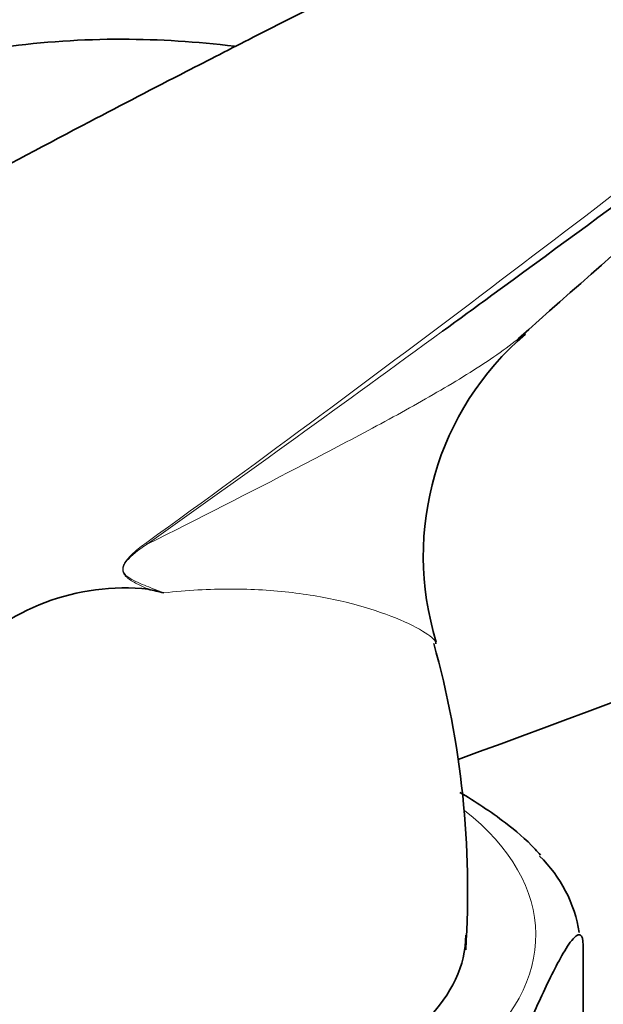
# Model space of a CAD drawing. Units: millimetres. Extents: x 0 to 2454, y 0 to 2764.
# Drawn here: x 1751 to 1774, y 816 to 855 of the extents above; entities that cross this region are included whole.
import ezdxf
from ezdxf import colors
from ezdxf.entities.mleader import LeaderData, LeaderLine
from ezdxf.math import Vec2, Vec3

# ---------------------------------------------------------------- set-up
doc = ezdxf.new("R2010")
doc.units = ezdxf.units.MM
doc.layers.add('DV6_Défaut', color=7, linetype='Continuous')
doc.layers.add('Défaut', color=7, linetype='Continuous')

# ---------------------------------------------------------------- blocks, each defined once
blk = doc.blocks.new('_DOT')
at = {"color": 0}
blk.add_line((0, 0), (-1, 0), dxfattribs=at)
at = {"color": 0, "const_width": 0.333}
blk.add_lwpolyline([(-0.1665, 0, 1), (0.1665, 0, 1)], format="xyb", close=True, dxfattribs=at)
blk = doc.blocks.new('SE5')
at = {"layer": 'DV6_Défaut', "color": 7, "linetype": 'Continuous', "lineweight": 35}
blk.add_line((1773.164, 807.926), (1773.164, 818.541), dxfattribs=at)
for centre, radius, start, end in [((2088.92, 486.509), 477.421, 127.63634, 131.81184), ((1778.35, 833.822), 11.456, 130.5774, 197.1731), ((1755.171, 823.768), 8.794, 83.8974, 137.5844), ((1716.712, 662.619), 174.4, 76.74032, 76.94549), ((1732.636, 820.694), 35.997, 356.2796, 15.6154), ((1767.748, 818.209), 5.329, 8.9539, 45.9516)]:
    blk.add_arc(centre, radius, start, end, dxfattribs=at)
at = {"layer": 'DV6_Défaut', "color": 7, "linetype": 'Continuous', "lineweight": 18}
blk.add_arc((1759.053, 829.997), 5.288, 124.6912, 131.9606, dxfattribs=at)
at = {"layer": 'DV6_Défaut', "color": 7, "linetype": 'Continuous', "lineweight": 35}
for centre, major_axis, start_param, end_param in [((1142.743, 1393.798), (1165.777, 0), -1.004436, -0.976957), ((1757.057, 818.93), (-11.5, 0), 0, 3.141593)]:
    blk.add_ellipse(centre, major_axis=major_axis, ratio=0.57735, start_param=start_param, end_param=end_param, dxfattribs=at)
at = {"layer": 'DV6_Défaut', "color": 7, "linetype": 'Continuous', "lineweight": 18}
for centre, major_axis, ratio, start_param, end_param in [((1755.328, 834.576), (0.583, -0.812), 0.560028, 0.841098, 0.921789), ((1757.057, 818.93), (-14.25, 0), 0.57735, 0, 3.778471)]:
    blk.add_ellipse(centre, major_axis=major_axis, ratio=ratio, start_param=start_param, end_param=end_param, dxfattribs=at)
for points, knots in [([(1756.043, 834.345), (1760.618, 837.649), (1765.099, 840.979), (1773.968, 847.689), (1778.356, 851.071), (1784.917, 856.183), (1787.101, 857.893), (1791.472, 861.316), (1793.659, 863.029), (1798.066, 866.438), (1800.286, 868.133), (1804.821, 871.483), (1807.139, 873.137), (1809.537, 874.761)], [0, 0, 0, 0, 0.25, 0.25, 0.5, 0.5, 0.625, 0.625, 0.75, 0.75, 0.875, 0.875, 1, 1, 1, 1]), ([(1756.056, 834.278), (1758.093, 835.295), (1760.074, 836.305), (1762.914, 837.778), (1763.84, 838.263), (1765.62, 839.218), (1766.475, 839.688), (1768.086, 840.618), (1768.843, 841.079), (1769.871, 841.775), (1770.195, 842.008), (1770.546, 842.283), (1770.595, 842.322), (1770.644, 842.361)], [0, 0, 0, 0, 0.358237, 0.358237, 0.537355, 0.537355, 0.716474, 0.716474, 0.895592, 0.895592, 0.985151, 0.985151, 1, 1, 1, 1]), ([(1756.106, 832.511), (1755.969, 832.574), (1755.833, 832.637), (1755.566, 832.772), (1755.433, 832.843), (1755.282, 832.963), (1755.253, 832.988), (1755.197, 833.046), (1755.17, 833.079), (1755.126, 833.156), (1755.108, 833.201), (1755.096, 833.305), (1755.104, 833.365), (1755.141, 833.476), (1755.169, 833.528), (1755.23, 833.622), (1755.263, 833.666), (1755.333, 833.748), (1755.369, 833.786), (1755.442, 833.86), (1755.48, 833.896), (1755.517, 833.929)], [0, 0, 0, 0, 0.25, 0.25, 0.5, 0.5, 0.5625, 0.5625, 0.625, 0.625, 0.6875, 0.6875, 0.75, 0.75, 0.8125, 0.8125, 0.875, 0.875, 0.9375, 0.9375, 1, 1, 1, 1]), ([(1756.056, 834.278), (1755.806, 834.108), (1755.55, 833.941), (1755.267, 833.635), (1755.212, 833.568), (1755.126, 833.407), (1755.104, 833.307), (1755.162, 833.076), (1755.277, 833.009), (1755.589, 832.812), (1755.815, 832.726), (1756.263, 832.544), (1756.488, 832.457), (1756.714, 832.369)], [0, 0, 0, 0, 0.25, 0.25, 0.3125, 0.3125, 0.375, 0.375, 0.5, 0.5, 0.75, 0.75, 1, 1, 1, 1]), ([(1767.383, 830.419), (1767.35, 830.533), (1767.162, 830.692), (1766.555, 831.057), (1766.124, 831.264), (1765.108, 831.655), (1764.52, 831.84), (1763.225, 832.157), (1762.516, 832.289), (1761.376, 832.425), (1760.983, 832.461), (1760.177, 832.508), (1759.765, 832.521), (1758.5, 832.52), (1757.623, 832.471), (1756.714, 832.369)], [0, 0, 0, 0, 0.161654, 0.161654, 0.329323, 0.329323, 0.496993, 0.496993, 0.664662, 0.664662, 0.748496, 0.748496, 0.832331, 0.832331, 1, 1, 1, 1])]:
    blk.add_open_spline(points, degree=3, knots=knots, dxfattribs=at)
at = {"layer": 'DV6_Défaut', "color": 7, "linetype": 'Continuous', "lineweight": 35}
for points, knots in [([(1809.781, 873.423), (1808.583, 872.612), (1807.4, 871.798), (1805.067, 870.166), (1803.915, 869.347), (1800.492, 866.888), (1798.255, 865.243), (1793.818, 861.959), (1791.618, 860.32), (1787.225, 857.054), (1785.032, 855.425), (1778.442, 850.548), (1774.036, 847.303), (1768.941, 843.579), (1768.295, 843.107), (1767.648, 842.635)], [0, 0, 0, 0, 0.079495, 0.079495, 0.158989, 0.158989, 0.317978, 0.317978, 0.476967, 0.476967, 0.635957, 0.635957, 0.953935, 0.953935, 1, 1, 1, 1]), ([(1782.606, 865.815), (1782.515, 865.762), (1780.411, 864.544), (1775.569, 862.02), (1768.95, 858.596), (1763.838, 856.016), (1760.195, 854.163), (1757.212, 852.636), (1753.412, 850.666), (1748.498, 848.05), (1742.962, 844.981), (1739.468, 842.875), (1737.662, 841.774)], [0, 0, 0, 0, 0.006182, 0.164695, 0.320584, 0.448641, 0.50419, 0.561723, 0.64393, 0.751348, 0.883758, 1, 1, 1, 1]), ([(1759.482, 853.823), (1758.013, 854.003), (1754.978, 854.197), (1750.464, 853.899), (1746.056, 852.972), (1741.95, 851.466), (1738.183, 849.427), (1734.782, 846.902), (1731.768, 843.93), (1729.152, 840.546), (1727.441, 837.621), (1726.588, 835.847), (1726.378, 835.386)], [0, 0, 0, 0, 0.10712, 0.221259, 0.33176, 0.439157, 0.544355, 0.64843, 0.752224, 0.856797, 0.963174, 1, 1, 1, 1]), ([(1767.385, 830.365), (1767.388, 830.377), (1767.388, 830.391), (1767.385, 830.41), (1767.384, 830.415), (1767.383, 830.419)], [0, 0, 0, 0, 0.783116, 0.783116, 1, 1, 1, 1]), ([(1771.492, 822.075), (1771.425, 822.155), (1771.357, 822.232), (1770.911, 822.711), (1770.517, 823.038), (1769.529, 823.789), (1768.931, 824.178), (1768.333, 824.54)], [0, 0, 0, 0, 0.069727, 0.069727, 0.445615, 0.445615, 1, 1, 1, 1]), ([(1769.928, 811.57), (1769.928, 811.812), (1769.975, 812.129), (1770.087, 812.688), (1770.155, 812.95), (1770.362, 813.676), (1770.511, 814.097), (1770.952, 815.261), (1771.25, 815.931), (1771.847, 817.217), (1772.146, 817.834), (1772.589, 818.569), (1772.736, 818.783), (1772.941, 818.946), (1773.008, 818.974), (1773.118, 818.897), (1773.164, 818.78), (1773.164, 818.541)], [0, 0, 0, 0, 0.0625, 0.0625, 0.125, 0.125, 0.25, 0.25, 0.5, 0.5, 0.75, 0.75, 0.875, 0.875, 0.9375, 0.9375, 1, 1, 1, 1])]:
    blk.add_open_spline(points, degree=3, knots=knots, dxfattribs=at)
at = {"layer": 'DV6_Défaut', "color": 7, "linetype": 'Continuous', "lineweight": 18}
blk.add_open_spline([(1767.648, 842.635), (1763.831, 839.852), (1759.977, 837.064), (1756.056, 834.278)], degree=3, dxfattribs=at)
at = {"layer": 'DV6_Défaut', "color": 7, "linetype": 'Continuous', "lineweight": 35}
blk.add_open_spline([(1770.644, 842.361), (1770.727, 842.428), (1770.808, 842.496), (1770.887, 842.563)], degree=3, dxfattribs=at)

msp = doc.modelspace()

# ---------------------------------------------------------------- block references
at = {"layer": 'Défaut'}
msp.add_blockref('SE5', (0, 0), dxfattribs=at)

# ---------------------------------------------------------------- leaders
at = {"layer": 'Défaut', "color": 7, "linetype": 'Continuous', "lineweight": 18}
ml = msp.add_multileader_mtext('Standard', dxfattribs=at)
ml.set_content('{\\pxsm0.9;\\fSolid Edge ISO|b1||i0||c0|p34;\\W1.;14/06/2021\\P}', color=256)
ml.set_leader_properties()
ml.set_arrow_properties(name='DOT')
ml.build(insert=Vec2(0, 0))
ml.multileader.update_dxf_attribs({"leader_type": 0, "dogleg_length": 0, "arrow_head_size": 12})
ctx = ml.context
ctx.base_point, ctx.char_height, ctx.arrow_head_size, ctx.landing_gap_size = Vec3(2366.133, 2751.633), 12, 12, 4.2
notes = []
notes.append((ctx, [(0, (0, 0, 0), (0, 0), (1, 0), 1, [])]))
ctx.mtext.insert = Vec3(2368.133, 2757.753)
for ctx, leaders in notes:
    for number, flags, end, landing, length, lines in leaders:
        leader = LeaderData()
        leader.index, (leader.has_last_leader_line, leader.has_dogleg_vector, leader.attachment_direction) = number, flags
        leader.last_leader_point, leader.dogleg_vector, leader.dogleg_length = Vec3(end), Vec3(landing), length
        for number, points, colour, breaks in lines:
            line = LeaderLine()
            line.index, line.vertices, line.color, line.breaks = number, Vec3.list(points), colors.encode_raw_color(colour), breaks
            leader.lines.append(line)
        ctx.leaders.append(leader)

doc.saveas('drawing.dxf')
